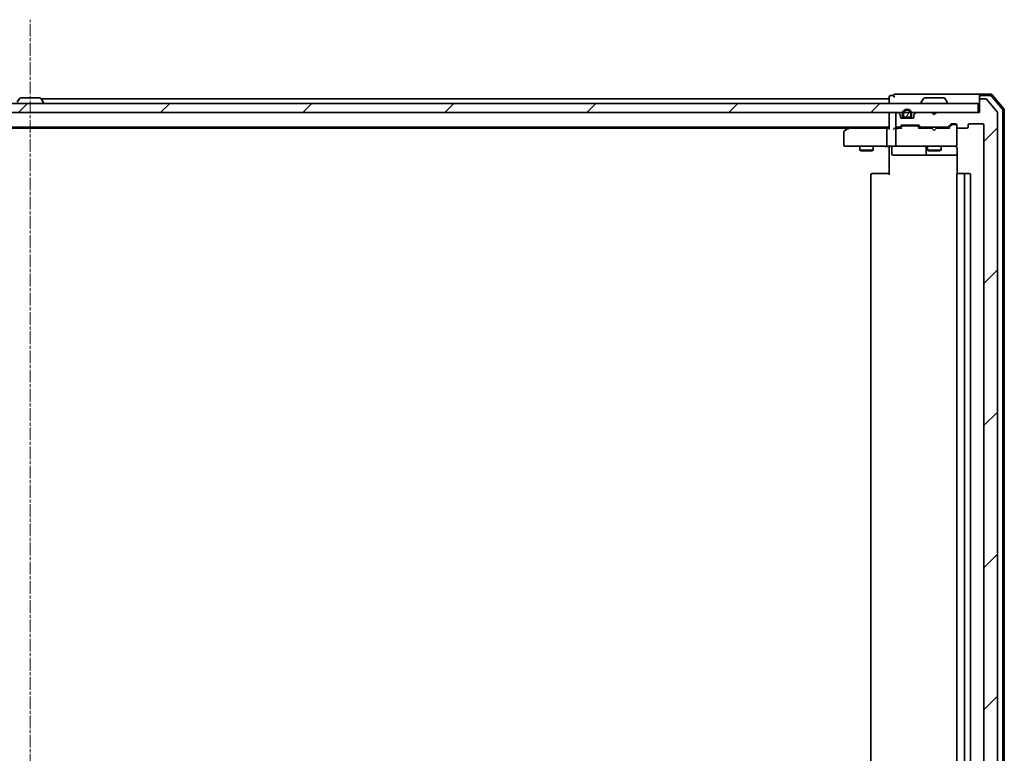
# Model space of a CAD drawing. Units: millimetres. Extents: x 7 to 8464, y 4 to 1971.
# Drawn here: x 1408 to 1626, y 348 to 511 of the extents above; entities that cross this region are included whole.
import ezdxf

# ---------------------------------------------------------------- set-up
doc = ezdxf.new("R2010")
doc.units = ezdxf.units.MM
doc.header["$LTSCALE"] = 0.5
doc.linetypes.add('CHAIN', pattern=[0.3543, 0.2362, -0.0295, 0.0591, -0.0295])
for name, color, linetype, lineweight in [('Centerline (ISO)', 131, 'Continuous', 18), ('Hatch (ISO)', 1, 'Continuous', 18), ('Visible (ISO)', 7, 'Continuous', 35)]:
    doc.layers.add(name, color=color, linetype=linetype, lineweight=lineweight)
pattern_1 = [(45, (111.25, -52), (-15.71545, 15.71545), [])]

msp = doc.modelspace()

# ---------------------------------------------------------------- hatches: boundary and pattern name
at = {"layer": 'Hatch (ISO)'}
h = msp.add_hatch(dxfattribs=at)
h.set_pattern_fill('ANSI31', color=256, scale=177.8, style=0)
h.set_pattern_definition(pattern_1)
edge = h.paths.add_edge_path()
edge.add_ellipse((1620.6948, 492.9119), major_axis=(-0.3, 0), ratio=1, start_angle=270, end_angle=360)
edge.add_line((1620.3948, 492.9119), (1620.3948, 490.2119))
edge.add_line((1620.3948, 490.2119), (1610.8948, 490.2119))
edge.add_line((1610.8948, 490.2119), (1610.3948, 489.7119))
edge.add_line((1610.3948, 489.7119), (1609.8948, 490.2119))
edge.add_line((1609.8948, 490.2119), (1606.519, 490.2119))
edge.add_ellipse((1606.519, 489.9119), major_axis=(-0.3, 0), ratio=1, start_angle=270, end_angle=315)
edge.add_line((1606.3069, 490.124), (1605.9826, 489.7998))
edge.add_ellipse((1606.1948, 489.5877), major_axis=(-0.2121, -0.2121), ratio=1, start_angle=270, end_angle=315)
edge.add_line((1605.8948, 489.5877), (1605.8948, 489.2119))
edge.add_ellipse((1605.5948, 489.2119), major_axis=(0, -0.3), ratio=1, start_angle=0, end_angle=90, ccw=False)
edge.add_line((1605.5948, 488.9119), (1603.1948, 488.9119))
edge.add_ellipse((1603.1948, 489.2119), major_axis=(-0.3, 0), ratio=1, start_angle=0, end_angle=90, ccw=False)
edge.add_line((1602.8948, 489.2119), (1602.8948, 489.5877))
edge.add_ellipse((1602.5948, 489.5877), major_axis=(0, 0.3), ratio=1, start_angle=270, end_angle=315)
edge.add_line((1602.8069, 489.7998), (1602.4826, 490.124))
edge.add_ellipse((1602.2705, 489.9119), major_axis=(-0.2121, 0.2121), ratio=1, start_angle=270, end_angle=315)
edge.add_line((1602.2705, 490.2119), (1602.1948, 490.2119))
edge.add_ellipse((1602.1948, 489.9119), major_axis=(-0.3, 0), ratio=1, start_angle=270, end_angle=360)
edge.add_line((1601.8948, 489.9119), (1601.8948, 487.2119))
edge.add_ellipse((1602.1948, 487.2119), major_axis=(0, -0.3), ratio=1, start_angle=270, end_angle=360)
edge.add_line((1602.1948, 486.9119), (1602.5705, 486.9119))
edge.add_ellipse((1602.5705, 487.2119), major_axis=(0.3, 0), ratio=1, start_angle=270, end_angle=315)
edge.add_line((1602.7826, 486.9998), (1603.1069, 487.324))
edge.add_ellipse((1603.319, 487.1119), major_axis=(0.2121, 0.2121), ratio=1, start_angle=45, end_angle=90, ccw=False)
edge.add_line((1603.319, 487.4119), (1606.8205, 487.4119))
edge.add_ellipse((1606.8205, 487.1119), major_axis=(0.3, 0), ratio=1, start_angle=45, end_angle=90, ccw=False)
edge.add_line((1607.0326, 487.324), (1607.3569, 486.9998))
edge.add_ellipse((1607.569, 487.2119), major_axis=(0.2121, -0.2121), ratio=1, start_angle=270, end_angle=315)
edge.add_line((1607.569, 486.9119), (1613.2205, 486.9119))
edge.add_ellipse((1613.2205, 487.2119), major_axis=(0.3, 0), ratio=1, start_angle=270, end_angle=315)
edge.add_line((1613.4326, 486.9998), (1614.0569, 487.624))
edge.add_ellipse((1614.269, 487.4119), major_axis=(0.2121, 0.2121), ratio=1, start_angle=45, end_angle=90, ccw=False)
edge.add_line((1614.269, 487.7119), (1615.0948, 487.7119))
edge.add_ellipse((1615.0948, 487.4119), major_axis=(0.3, 0), ratio=1, start_angle=0, end_angle=90, ccw=False)
edge.add_line((1615.3948, 487.4119), (1615.3948, 487.0119))
edge.add_ellipse((1615.6948, 487.0119), major_axis=(0, -0.3), ratio=1, start_angle=270, end_angle=360)
edge.add_line((1615.6948, 486.7119), (1617.5948, 486.7119))
edge.add_ellipse((1617.5948, 487.0119), major_axis=(0.3, 0), ratio=1, start_angle=270, end_angle=360)
edge.add_line((1617.8948, 487.0119), (1617.8948, 487.4119))
edge.add_ellipse((1618.1948, 487.4119), major_axis=(0, 0.3), ratio=1, start_angle=0, end_angle=90, ccw=False)
edge.add_line((1618.1948, 487.7119), (1621.0948, 487.7119))
edge.add_ellipse((1621.0948, 487.4119), major_axis=(0.3, 0), ratio=1, start_angle=0, end_angle=90, ccw=False)
edge.add_line((1621.3948, 487.4119), (1621.3948, 279.5119))
edge.add_ellipse((1621.0948, 279.5119), major_axis=(0, -0.3), ratio=1, start_angle=0, end_angle=90, ccw=False)
edge.add_line((1621.0948, 279.2119), (1618.1948, 279.2119))
edge.add_ellipse((1618.1948, 279.5119), major_axis=(-0.3, 0), ratio=1, start_angle=0, end_angle=90, ccw=False)
edge.add_line((1617.8948, 279.5119), (1617.8948, 279.9119))
edge.add_ellipse((1617.5948, 279.9119), major_axis=(0, 0.3), ratio=1, start_angle=270, end_angle=360)
edge.add_line((1617.5948, 280.2119), (1615.6948, 280.2119))
edge.add_ellipse((1615.6948, 279.9119), major_axis=(-0.3, 0), ratio=1, start_angle=270, end_angle=360)
edge.add_line((1615.3948, 279.9119), (1615.3948, 279.5119))
edge.add_ellipse((1615.0948, 279.5119), major_axis=(0, -0.3), ratio=1, start_angle=0, end_angle=90, ccw=False)
edge.add_line((1615.0948, 279.2119), (1614.269, 279.2119))
edge.add_ellipse((1614.269, 279.5119), major_axis=(-0.3, 0), ratio=1, start_angle=45, end_angle=90, ccw=False)
edge.add_line((1614.0569, 279.2998), (1613.4326, 279.924))
edge.add_ellipse((1613.2205, 279.7119), major_axis=(-0.2121, 0.2121), ratio=1, start_angle=270, end_angle=315)
edge.add_line((1613.2205, 280.0119), (1607.569, 280.0119))
edge.add_ellipse((1607.569, 279.7119), major_axis=(-0.3, 0), ratio=1, start_angle=270, end_angle=315)
edge.add_line((1607.3569, 279.924), (1607.0326, 279.5998))
edge.add_ellipse((1606.8205, 279.8119), major_axis=(-0.2121, -0.2121), ratio=1, start_angle=45, end_angle=90, ccw=False)
edge.add_line((1606.8205, 279.5119), (1603.319, 279.5119))
edge.add_ellipse((1603.319, 279.8119), major_axis=(-0.3, 0), ratio=1, start_angle=45, end_angle=90, ccw=False)
edge.add_line((1603.1069, 279.5998), (1602.7826, 279.924))
edge.add_ellipse((1602.5705, 279.7119), major_axis=(-0.2121, 0.2121), ratio=1, start_angle=270, end_angle=315)
edge.add_line((1602.5705, 280.0119), (1602.1948, 280.0119))
edge.add_ellipse((1602.1948, 279.7119), major_axis=(-0.3, 0), ratio=1, start_angle=270, end_angle=360)
edge.add_line((1601.8948, 279.7119), (1601.8948, 277.0119))
edge.add_ellipse((1602.1948, 277.0119), major_axis=(0, -0.3), ratio=1, start_angle=270, end_angle=360)
edge.add_line((1602.1948, 276.7119), (1602.2705, 276.7119))
edge.add_ellipse((1602.2705, 277.0119), major_axis=(0.3, 0), ratio=1, start_angle=270, end_angle=315)
edge.add_line((1602.4826, 276.7998), (1602.8069, 277.124))
edge.add_ellipse((1602.5948, 277.3362), major_axis=(0.2121, 0.2121), ratio=1, start_angle=270, end_angle=315)
edge.add_line((1602.8948, 277.3362), (1602.8948, 277.7119))
edge.add_ellipse((1603.1948, 277.7119), major_axis=(0, 0.3), ratio=1, start_angle=0, end_angle=90, ccw=False)
edge.add_line((1603.1948, 278.0119), (1605.5948, 278.0119))
edge.add_ellipse((1605.5948, 277.7119), major_axis=(0.3, 0), ratio=1, start_angle=0, end_angle=90, ccw=False)
edge.add_line((1605.8948, 277.7119), (1605.8948, 277.3362))
edge.add_ellipse((1606.1948, 277.3362), major_axis=(0, -0.3), ratio=1, start_angle=270, end_angle=315)
edge.add_line((1605.9826, 277.124), (1606.3069, 276.7998))
edge.add_ellipse((1606.519, 277.0119), major_axis=(0.2121, -0.2121), ratio=1, start_angle=270, end_angle=315)
edge.add_line((1606.519, 276.7119), (1609.8948, 276.7119))
edge.add_line((1609.8948, 276.7119), (1610.3948, 277.2119))
edge.add_line((1610.3948, 277.2119), (1610.8948, 276.7119))
edge.add_line((1610.8948, 276.7119), (1620.3948, 276.7119))
edge.add_line((1620.3948, 276.7119), (1620.3948, 274.0119))
edge.add_ellipse((1620.6948, 274.0119), major_axis=(0, -0.3), ratio=1, start_angle=270, end_angle=360)
edge.add_line((1620.6948, 273.7119), (1621.7542, 273.7119))
edge.add_ellipse((1621.7542, 274.0119), major_axis=(0.3, 0), ratio=1, start_angle=270, end_angle=320.194429)
edge.add_line((1621.9847, 273.8199), (1624.3252, 276.6285))
edge.add_ellipse((1624.0948, 276.8205), major_axis=(0.1921, 0.2305), ratio=1, start_angle=270, end_angle=309.805571)
edge.add_line((1624.3948, 276.8205), (1624.3948, 490.1033))
edge.add_ellipse((1624.0948, 490.1033), major_axis=(0, 0.3), ratio=1, start_angle=270, end_angle=309.805571)
edge.add_line((1624.3252, 490.2954), (1621.9847, 493.104))
edge.add_ellipse((1621.7542, 492.9119), major_axis=(-0.1921, 0.2305), ratio=1, start_angle=270, end_angle=320.194429)
edge.add_line((1621.7542, 493.2119), (1620.6948, 493.2119))
h = msp.add_hatch(dxfattribs=at)
h.set_pattern_fill('ANSI31', color=256, scale=177.8, style=0)
h.set_pattern_definition(pattern_1)
h.paths.add_polyline_path([(1620.0948, 490.2119), (1620.0948, 492.2119), (1200.6948, 492.2119), (1200.6948, 490.2119)])
h = msp.add_hatch(dxfattribs=at)
h.set_pattern_fill('ANSI31', color=256, scale=177.8, angle=14.999978, style=0)
h.set_pattern_definition([(60, (111.25, -52), (-19.2474, 11.1125), [])])
edge = h.paths.add_edge_path()
edge.add_line((1603.8948, 489.1319), (1604.8948, 489.1319))
edge.add_ellipse((1604.8948, 489.4319), major_axis=(0.3, 0), ratio=1, start_angle=270, end_angle=360)
edge.add_line((1605.1948, 489.4319), (1605.1948, 489.9319))
edge.add_ellipse((1604.3948, 489.9319), major_axis=(0, 0.8), ratio=1, start_angle=270, end_angle=450)
edge.add_line((1603.5948, 489.9319), (1603.5948, 489.4319))
edge.add_ellipse((1603.8948, 489.4319), major_axis=(0, -0.3), ratio=1, start_angle=270, end_angle=360)

# ---------------------------------------------------------------- linework, layer by layer
at = {"layer": 'Centerline (ISO)', "linetype": 'CHAIN', "ltscale": 23.990969}
msp.add_line((1410.3948, 256.2119), (1410.3948, 510.7119), dxfattribs=at)
at = {"layer": 'Visible (ISO)'}
for p, q in [((1408.0856, 493.3209), (1407.5271, 492.4616)), ((1412.5362, 493.4119), (1408.2533, 493.4119)), ((1412.7039, 493.3209), (1413.2624, 492.4616)), ((1600.3948, 493.2119), (1412.7748, 493.2119)), ((1413.2948, 492.3119), (1413.2948, 492.3526)), ((1600.3948, 493.6119), (1600.3948, 493.2119)), ((1600.3948, 493.2119), (1600.3948, 492.9119)), ((1600.3948, 492.9119), (1600.3948, 492.2119)), ((1601.3948, 493.9119), (1600.6948, 493.9119)), ((1605.3948, 494.2119), (1601.6948, 494.2119)), ((1620.6948, 494.2119), (1605.3948, 494.2119)), ((1607.4948, 492.3119), (1607.4948, 492.3526)), ((1608.0856, 493.3209), (1607.5271, 492.4616)), ((1612.5362, 493.4119), (1608.2533, 493.4119)), ((1612.7039, 493.3209), (1613.2624, 492.4616)), ((1613.2948, 492.3119), (1613.2948, 492.3526)), ((1620.3948, 493.6119), (1620.3948, 493.9119)), ((1620.3948, 493.6119), (1620.3948, 492.9119)), ((1620.3948, 492.9119), (1620.3948, 490.2119)), ((1622.9559, 494.2119), (1620.6948, 494.2119)), ((1622.817, 493.9119), (1620.6948, 493.9119)), ((1621.7542, 493.2119), (1620.6948, 493.2119)), ((1624.3252, 490.2954), (1621.9847, 493.104)), ((1625.5235, 490.8858), (1623.0457, 493.806)), ((1625.8235, 490.9959), (1623.1846, 494.106)), ((1620.0948, 492.2119), (1200.6948, 492.2119)), ((1200.6948, 490.2119), (1620.0948, 490.2119)), ((1600.3948, 490.2119), (1600.3948, 489.9119)), ((1602.2705, 490.2119), (1602.1948, 490.2119)), ((1609.8948, 490.2119), (1606.519, 490.2119)), ((1610.3948, 489.7119), (1609.8948, 490.2119)), ((1610.8948, 490.2119), (1610.3948, 489.7119)), ((1620.3948, 490.2119), (1610.8948, 490.2119)), ((1620.0948, 490.2119), (1620.0948, 492.2119)), ((1625.5948, 276.2322), (1625.5948, 490.6917)), ((1625.8948, 276.122), (1625.8948, 490.8018)), ((1600.3948, 489.9119), (1600.3948, 486.624)), ((1601.8948, 489.9119), (1601.8948, 487.2119)), ((1602.8069, 489.7998), (1602.4826, 490.124)), ((1602.8948, 489.2119), (1602.8948, 489.5877)), ((1603.8948, 488.9319), (1603.0871, 488.9319)), ((1605.5948, 488.9119), (1603.1948, 488.9119)), ((1603.3948, 489.9319), (1603.3948, 489.4319)), ((1603.5948, 489.4319), (1603.5948, 489.9319)), ((1603.5948, 489.9319), (1603.5948, 489.4319)), ((1604.8948, 489.1319), (1603.8948, 489.1319)), ((1603.8948, 489.1319), (1604.8948, 489.1319)), ((1603.8948, 488.9319), (1604.8948, 488.9319)), ((1603.9448, 488.9319), (1603.9448, 488.9119)), ((1604.8448, 488.9319), (1603.9448, 488.9319)), ((1603.9448, 488.9119), (1604.8448, 488.9119)), ((1604.8448, 488.9119), (1604.8448, 488.9319)), ((1605.7025, 488.9319), (1604.8948, 488.9319)), ((1605.1948, 489.9319), (1605.1948, 489.4319)), ((1605.1948, 489.4319), (1605.1948, 489.9319)), ((1605.3948, 489.4319), (1605.3948, 489.9319)), ((1605.8948, 489.5877), (1605.8948, 489.2119)), ((1606.3069, 490.124), (1605.9826, 489.7998)), ((1624.3948, 276.8205), (1624.3948, 490.1033)), ((1220.3948, 486.9119), (1600.3948, 486.9119)), ((1229.4614, 486.7119), (1591.3281, 486.7119)), ((1590.3948, 485.8619), (1590.3948, 483.0119)), ((1591.2481, 486.6519), (1590.5148, 486.1019)), ((1591.5948, 486.9119), (1591.2481, 486.6519)), ((1591.4582, 486.4119), (1591.3025, 486.5675)), ((1600.019, 486.7119), (1591.4281, 486.7119)), ((1599.8948, 486.4119), (1599.8948, 483.0119)), ((1600.3948, 486.7119), (1600.019, 486.7119)), ((1602.1948, 486.7119), (1601.819, 486.7119)), ((1601.8948, 486.4119), (1601.8948, 483.0119)), ((1602.1948, 486.9119), (1602.5705, 486.9119)), ((1603.0708, 486.7119), (1602.1948, 486.7119)), ((1602.7826, 486.9998), (1603.1069, 487.324)), ((1602.8948, 486.7119), (1603.3069, 487.124)), ((1603.319, 487.4119), (1606.8205, 487.4119)), ((1603.6625, 487.2119), (1603.5191, 487.2119)), ((1606.477, 487.2119), (1603.6625, 487.2119)), ((1606.6205, 487.2119), (1606.477, 487.2119)), ((1606.8326, 487.124), (1607.2448, 486.7119)), ((1607.0326, 487.324), (1607.3569, 486.9998)), ((1609.8948, 486.7119), (1607.0687, 486.7119)), ((1607.569, 486.9119), (1613.2205, 486.9119)), ((1608.8948, 486.9119), (1608.8948, 486.7119)), ((1609.9548, 486.6519), (1609.8948, 486.7119)), ((1610.3948, 486.2119), (1609.9548, 486.6519)), ((1610.3948, 486.2119), (1610.8348, 486.6519)), ((1610.8948, 486.7119), (1610.8348, 486.6519)), ((1613.7208, 486.7119), (1610.8948, 486.7119)), ((1611.8948, 486.9119), (1611.8948, 486.7119)), ((1613.4326, 486.9998), (1614.0569, 487.624)), ((1613.5448, 486.7119), (1614.2569, 487.424)), ((1614.269, 487.7119), (1615.0948, 487.7119)), ((1614.6056, 487.5119), (1614.4691, 487.5119)), ((1615.0948, 487.5119), (1614.6056, 487.5119)), ((1615.3948, 487.4119), (1615.3948, 487.0119)), ((1615.3948, 483.0119), (1615.3948, 487.0119)), ((1615.6948, 486.7119), (1617.5948, 486.7119)), ((1617.8948, 487.0119), (1617.8948, 487.4119)), ((1618.1948, 487.7119), (1621.0948, 487.7119)), ((1621.3948, 487.4119), (1621.3948, 279.5119)), ((1590.6948, 482.7119), (1591.4582, 482.7119)), ((1591.4582, 482.7119), (1600.019, 482.7119)), ((1593.8948, 482.7119), (1593.8948, 481.8619)), ((1593.8948, 481.8619), (1596.8948, 481.8619)), ((1594.2015, 481.7086), (1593.8948, 481.8619)), ((1596.588, 481.7086), (1594.2015, 481.7086)), ((1596.588, 481.7086), (1596.8948, 481.8619)), ((1596.8948, 482.7119), (1596.8948, 481.8619)), ((1602.1948, 482.7119), (1600.019, 482.7119)), ((1600.3948, 482.4869), (1600.3948, 482.7042)), ((1600.3948, 482.4869), (1600.3948, 482.2119)), ((1600.3948, 476.4119), (1600.3948, 482.2119)), ((1600.9961, 482.4119), (1600.9961, 481.0119)), ((1602.1948, 482.7119), (1603.013, 482.7119)), ((1603.013, 482.7119), (1614.2093, 482.7119)), ((1608.6002, 482.4119), (1608.6002, 481.0119)), ((1608.8948, 482.7119), (1608.8948, 481.8619)), ((1608.8948, 481.8619), (1611.8948, 481.8619)), ((1609.2015, 481.7086), (1608.8948, 481.8619)), ((1611.588, 481.7086), (1609.2015, 481.7086)), ((1611.588, 481.7086), (1611.8948, 481.8619)), ((1611.8948, 482.7119), (1611.8948, 481.8619)), ((1614.2093, 482.7119), (1615.0948, 482.7119)), ((1615.3948, 482.9886), (1615.3948, 483.0119)), ((1615.4846, 482.2119), (1615.4846, 476.626)), ((1601.2961, 480.7119), (1605.2257, 480.7119)), ((1605.2257, 480.7119), (1608.9002, 480.7119)), ((1608.9002, 480.7119), (1609.0718, 480.7119)), ((1609.0718, 480.7119), (1615.4846, 480.7119)), ((1596.3948, 476.4119), (1596.3948, 290.5119)), ((1596.6948, 476.7119), (1596.7533, 476.7119)), ((1597.4604, 476.7119), (1596.7533, 476.7119)), ((1597.4604, 476.7119), (1597.6019, 476.7119)), ((1599.9805, 476.7119), (1597.6019, 476.7119)), ((1599.9805, 476.7119), (1600.3948, 476.7119)), ((1615.3948, 476.4119), (1615.3948, 290.5119)), ((1615.6948, 476.7119), (1615.7533, 476.7119)), ((1616.4604, 476.7119), (1615.7533, 476.7119)), ((1616.4604, 476.7119), (1616.6019, 476.7119)), ((1616.7948, 476.7119), (1616.6019, 476.7119)), ((1618.0948, 476.7119), (1616.7948, 476.7119)), ((1617.0948, 290.5119), (1617.0948, 476.4119)), ((1618.3948, 290.5119), (1618.3948, 476.4119))]:
    msp.add_line(p, q, dxfattribs=at)
for centre, radius, start, end in [((1408.2533, 493.2119), 0.2, 90, 146.976132), ((1412.5362, 493.2119), 0.2, 33.023868, 90), ((1413.0948, 492.3526), 0.2, 0, 33.023868), ((1600.6948, 493.6119), 0.3, 90, 180), ((1601.6948, 493.9119), 0.3, 90, 180), ((1601.6948, 493.9119), 0.3, 180, 270), ((1607.6948, 492.3526), 0.2, 146.976132, 180), ((1608.2533, 493.2119), 0.2, 90, 146.976132), ((1612.5362, 493.2119), 0.2, 33.023868, 90), ((1613.0948, 492.3526), 0.2, 0, 33.023868), ((1620.6948, 493.9119), 0.3, 90, 180), ((1620.6948, 493.6119), 0.3, 90, 180), ((1620.6948, 492.9119), 0.3, 90, 180), ((1621.7542, 492.9119), 0.3, 39.805571, 90), ((1622.817, 493.6119), 0.3, 40.3141, 90), ((1622.9559, 493.9119), 0.3, 40.3141, 90), ((1413.1948, 492.3119), 0.1, 270, 0), ((1600.6948, 489.9119), 0.3, 90, 180), ((1602.1948, 489.9119), 0.3, 90, 180), ((1602.2705, 489.9119), 0.3, 45, 90), ((1604.3948, 489.9319), 1, 0, 180), ((1604.3948, 489.9319), 0.8, 0, 180), ((1604.3948, 489.9319), 0.8, 0, 180), ((1606.519, 489.9119), 0.3, 90, 135), ((1607.5948, 492.3119), 0.1, 180, 270), ((1613.1948, 492.3119), 0.1, 270, 0), ((1624.0948, 490.1033), 0.3, 0, 39.805571), ((1625.2948, 490.6917), 0.3, 0, 40.3141), ((1625.5948, 490.8018), 0.3, 0, 40.3141), ((1602.5948, 489.5877), 0.3, 0, 45), ((1603.1948, 489.2119), 0.3, 180, 270), ((1603.8948, 489.4319), 0.5, 180, 270), ((1603.8948, 489.4319), 0.3, 180, 270), ((1603.8948, 489.4319), 0.3, 180, 270), ((1604.8948, 489.4319), 0.3, 270, 0), ((1604.8948, 489.4319), 0.5, 270, 0), ((1604.8948, 489.4319), 0.3, 270, 0), ((1605.5948, 489.2119), 0.3, 270, 0), ((1606.1948, 489.5877), 0.3, 135, 180), ((1590.6948, 485.8619), 0.3, 126.869898, 180), ((1591.4281, 486.4119), 0.3, 113.437984, 126.869898), ((1591.4281, 486.4119), 0.3, 90, 113.437984), ((1602.1948, 487.2119), 0.3, 180, 270), ((1602.1948, 486.4119), 0.3, 148.755545, 180), ((1602.1948, 486.4119), 0.3, 90, 113.437996), ((1602.5705, 487.2119), 0.3, 270, 315), ((1603.319, 487.1119), 0.3, 90, 135), ((1606.8205, 487.1119), 0.3, 45, 90), ((1607.569, 487.2119), 0.3, 225, 270), ((1613.2205, 487.2119), 0.3, 270, 315), ((1614.269, 487.4119), 0.3, 90, 135), ((1615.0948, 487.4119), 0.3, 0, 90), ((1615.0948, 487.2119), 0.3, 0, 90), ((1615.6948, 487.0119), 0.3, 180, 270), ((1617.5948, 487.0119), 0.3, 270, 0), ((1618.1948, 487.4119), 0.3, 90, 180), ((1621.0948, 487.4119), 0.3, 0, 90), ((1590.6948, 483.0119), 0.3, 180, 270), ((1600.6961, 482.4119), 0.3, 0, 90), ((1602.1948, 483.0119), 0.3, 180, 270), ((1608.3002, 482.4119), 0.3, 0, 90), ((1614.8948, 482.2119), 0.5, 75.522488, 90), ((1615.0948, 482.9865), 0.3, 255.522488, 0), ((1615.0948, 483.0119), 0.3, 270, 0), ((1601.2961, 481.0119), 0.3, 180, 270), ((1608.9002, 481.0119), 0.3, 180, 270), ((1596.6948, 476.4119), 0.3, 90, 180), ((1615.6948, 476.4119), 0.3, 90, 180), ((1616.7948, 476.4119), 0.3, 0, 90), ((1618.0948, 476.4119), 0.3, 0, 90)]:
    msp.add_arc(centre, radius, start, end, dxfattribs=at)
for centre, major_axis, ratio, start_param, end_param in [((1591.4582, 486.4345), (0.2411, 0.4823), 0.37002441, 1.47901306, 1.75373989), ((1600.019, 486.4119), (0, -0.3), 0.41421356, 3.14159265, 4.71238898), ((1600.6948, 486.4119), (0.2772, -0.2772), 0.41421356, 3.53429174, 4.3196899), ((1601.519, 486.4119), (-0.2772, -0.2772), 0.41421356, 4.3196899, 5.10508806), ((1601.819, 486.4119), (-0.4243, 0), 0.70710678, 4.71238898, 5.49778714), ((1602.1948, 486.4345), (-0.2515, 0.483), 0.33843751, 1.12161563, 1.39634246), ((1602.227, 486.4119), (-0.6487, 0.2044), 0.33843751, 4.81863915, 5.05307036), ((1603.174, 486.4119), (0.1246, -0.2958), 0.40041045, 2.33106693, 2.97456804), ((1603.5191, 486.9119), (-0.3, 0), 0.99985076, 4.71238898, 5.49786177), ((1606.6205, 486.9119), (0.3, 0), 0.99985076, 0.78532354, 1.57079633), ((1606.9655, 486.4119), (-0.1246, -0.2958), 0.40041045, 3.30861727, 3.95211838), ((1613.824, 486.4119), (0.1246, -0.2958), 0.40041045, 2.33106693, 2.97456804), ((1614.4691, 487.2119), (-0.3, 0), 0.99985076, 4.71238898, 5.49786177), ((1600.019, 483.0119), (0, -0.3), 0.41421356, 4.71238898, 6.28318531)]:
    msp.add_ellipse(centre, major_axis=major_axis, ratio=ratio, start_param=start_param, end_param=end_param, dxfattribs=at)
for points, knots in [([(1591.3088, 486.6872), (1591.3078, 486.6848), (1591.3069, 486.6822), (1591.3017, 486.665), (1591.2991, 486.6456), (1591.2987, 486.6084), (1591.2999, 486.5876), (1591.3025, 486.5675)], [0.3810312192, 0.3810312192, 0.3810312192, 0.3810312192, 0.382741903, 0.382741903, 0.3917616542, 0.3917616542, 0.3985536381, 0.3985536381, 0.3985536381, 0.3985536381]), ([(1602.0754, 486.6872), (1602.0692, 486.6844), (1602.0631, 486.6816), (1602.0306, 486.6648), (1602.0014, 486.6433), (1601.9653, 486.6063), (1601.9499, 486.5868), (1601.9383, 486.5675)], [0.250886766, 0.250886766, 0.250886766, 0.250886766, 0.2528779694, 0.2528779694, 0.2619584182, 0.2619584182, 0.268388032, 0.268388032, 0.268388032, 0.268388032]), ([(1599.2322, 482.7119), (1599.3016, 482.7119), (1599.3734, 482.7094), (1599.5218, 482.7025), (1599.5984, 482.698), (1599.7554, 482.6907), (1599.8358, 482.6879), (1599.9977, 482.6859), (1600.0791, 482.6869), (1600.2394, 482.6919), (1600.3182, 482.6959), (1600.3948, 482.6999)], [0, 0, 0, 0, 0.022954349, 0.022954349, 0.045908698, 0.045908698, 0.068863048, 0.068863048, 0.091817397, 0.091817397, 0.114771746, 0.114771746, 0.114771746, 0.114771746]), ([(1615.1153, 482.6872), (1615.1296, 482.6827), (1615.1434, 482.6778), (1615.2171, 482.6484), (1615.2831, 482.6063), (1615.3527, 482.5398), (1615.3752, 482.5144), (1615.3948, 482.4869)], [0.0906267725, 0.0906267725, 0.0906267725, 0.0906267725, 0.0948543073, 0.0948543073, 0.1144259318, 0.1144259318, 0.1237212871, 0.1237212871, 0.1237212871, 0.1237212871]), ([(1615.4846, 482.2119), (1615.4846, 482.2722), (1615.4694, 482.3428), (1615.4323, 482.4275), (1615.4151, 482.4583), (1615.3948, 482.4869)], [0.1514440253, 0.1514440253, 0.1514440253, 0.1514440253, 0.1695183242, 0.1695183242, 0.1791667634, 0.1791667634, 0.1791667634, 0.1791667634])]:
    msp.add_open_spline(points, degree=3, knots=knots, dxfattribs=at)

doc.saveas('drawing.dxf')
